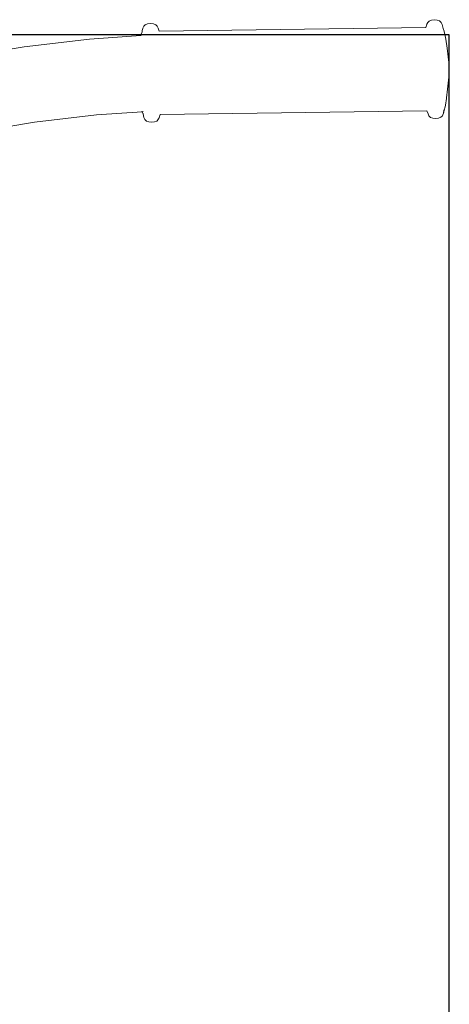
# Model space of a CAD drawing. Extents: x -2764 to -743, y 3575 to 4403.
# Drawn here: x -1302 to -1281, y 4203 to 4251 of the extents above; entities that cross this region are included whole.
import ezdxf

# ---------------------------------------------------------------- set-up
doc = ezdxf.new("R2010")
doc.units = 0
doc.header["$MEASUREMENT"] = 0
doc.layers.get('Defpoints').update_dxf_attribs({"color": 250})
doc.layers.add('ProfileEdges_Nr_Pióra__7', color=7, linetype='Continuous', lineweight=18)

# ---------------------------------------------------------------- blocks, each defined once
blk = doc.blocks.new('*U12')
at = {"layer": 'Defpoints'}
blk.add_lwpolyline([(-719.762, 548.275), (-537.828, 548.275), (-537.828, 675.212), (-719.762, 675.212)], close=True, dxfattribs=at)

msp = doc.modelspace()

# ---------------------------------------------------------------- block references
msp.add_blockref('*U12', (-743.33, 3575.31))

# ---------------------------------------------------------------- next in the draw order: linework, layer by layer
at = {"layer": 'ProfileEdges_Nr_Pióra__7', "linetype": 'Continuous', "flags": 128}
for points in [[(-1296.186, 4251.031), (-1296.068, 4251.072)], [(-1296.068, 4251.072), (-1295.924, 4251.098)], [(-1295.786, 4251.077), (-1295.924, 4251.098)], [(-1295.67, 4251.027), (-1295.786, 4251.077)], [(-1282.256, 4251.052), (-1282.216, 4251.139)], [(-1282.151, 4251.201), (-1282.216, 4251.139)], [(-1282.035, 4251.254), (-1282.151, 4251.201)], [(-1281.893, 4251.279), (-1282.035, 4251.254)], [(-1281.893, 4251.279), (-1281.753, 4251.256)], [(-1281.753, 4251.256), (-1281.629, 4251.219)], [(-1281.629, 4251.219), (-1281.552, 4251.141)], [(-1281.552, 4251.141), (-1281.504, 4251.047)], [(-1296.344, 4250.679), (-1296.398, 4250.527)], [(-1296.333, 4250.738), (-1296.344, 4250.679)], [(-1296.309, 4250.842), (-1296.333, 4250.738)], [(-1296.306, 4250.856), (-1296.263, 4250.951)], [(-1296.186, 4251.031), (-1296.263, 4250.951)], [(-1295.599, 4250.962), (-1295.67, 4251.027)], [(-1295.594, 4250.952), (-1295.553, 4250.86)], [(-1295.499, 4250.719), (-1295.553, 4250.86)], [(-1295.499, 4250.719), (-1282.308, 4250.889)], [(-1282.256, 4251.052), (-1282.308, 4250.889)], [(-1281.46, 4250.851), (-1281.504, 4251.047)], [(-1281.406, 4250.715), (-1281.46, 4250.851)], [(-1281.402, 4250.699), (-1281.402, 4250.711)], [(-1281.401, 4250.695), (-1281.397, 4250.68)], [(-1281.397, 4250.68), (-1281.382, 4250.622)], [(-1281.323, 4250.309), (-1281.382, 4250.622)], [(-1298.943, 4250.317), (-1302.166, 4249.941)], [(-1296.406, 4250.492), (-1298.943, 4250.317)], [(-1296.408, 4250.477), (-1296.406, 4250.492)], [(-1296.398, 4250.527), (-1296.406, 4250.492)], [(-1295.579, 4250.547), (-1295.59, 4250.547)], [(-1281.263, 4249.869), (-1281.323, 4250.309)], [(-1302.166, 4249.941), (-1305.272, 4249.421)], [(-1281.263, 4249.869), (-1281.164, 4249.004)], [(-1281.178, 4248.451), (-1281.165, 4248.634)], [(-1281.162, 4248.669), (-1281.165, 4248.634)], [(-1281.164, 4248.986), (-1281.164, 4249.004)], [(-1281.164, 4248.986), (-1281.164, 4248.97)], [(-1281.162, 4248.959), (-1281.151, 4248.84)], [(-1281.16, 4248.679), (-1281.161, 4248.707)], [(-1281.159, 4248.717), (-1281.151, 4248.84)], [(-1281.179, 4248.428), (-1281.235, 4247.836)], [(-1281.179, 4248.428), (-1281.18, 4248.444)], [(-1281.235, 4247.836), (-1281.283, 4247.408)], [(-1281.332, 4247.052), (-1281.288, 4247.38)], [(-1281.288, 4247.38), (-1281.283, 4247.408)], [(-1298.603, 4246.571), (-1296.337, 4246.727)], [(-1296.351, 4246.76), (-1296.337, 4246.727)], [(-1296.337, 4246.727), (-1296.299, 4246.639)], [(-1296.302, 4246.73), (-1296.289, 4246.731)], [(-1295.446, 4246.592), (-1282.256, 4246.762)], [(-1282.256, 4246.762), (-1282.202, 4246.62)], [(-1281.413, 4246.821), (-1281.445, 4246.639)], [(-1281.411, 4246.802), (-1281.445, 4246.639)], [(-1281.353, 4246.971), (-1281.411, 4246.802)], [(-1281.353, 4246.971), (-1281.332, 4247.052)], [(-1304.609, 4245.721), (-1301.661, 4246.214)], [(-1301.661, 4246.214), (-1298.603, 4246.571)], [(-1296.299, 4246.639), (-1296.295, 4246.629)], [(-1296.295, 4246.629), (-1296.291, 4246.617)], [(-1296.291, 4246.612), (-1296.251, 4246.439)], [(-1296.251, 4246.439), (-1296.204, 4246.341)], [(-1296.204, 4246.341), (-1296.125, 4246.262)], [(-1296.005, 4246.218), (-1296.125, 4246.262)], [(-1296.005, 4246.218), (-1295.862, 4246.202)], [(-1295.862, 4246.202), (-1295.721, 4246.218)], [(-1295.721, 4246.218), (-1295.606, 4246.264)], [(-1295.606, 4246.264), (-1295.547, 4246.345)], [(-1295.499, 4246.428), (-1295.54, 4246.352)], [(-1295.499, 4246.428), (-1295.446, 4246.592)], [(-1282.16, 4246.524), (-1282.202, 4246.62)], [(-1282.087, 4246.438), (-1282.16, 4246.524)], [(-1281.969, 4246.403), (-1282.087, 4246.438)], [(-1281.969, 4246.403), (-1281.83, 4246.382)], [(-1281.689, 4246.403), (-1281.83, 4246.382)], [(-1281.689, 4246.403), (-1281.569, 4246.449)], [(-1281.569, 4246.449), (-1281.491, 4246.529)], [(-1281.491, 4246.529), (-1281.448, 4246.624)]]:
    msp.add_lwpolyline(points, dxfattribs=at)

doc.saveas('drawing.dxf')
